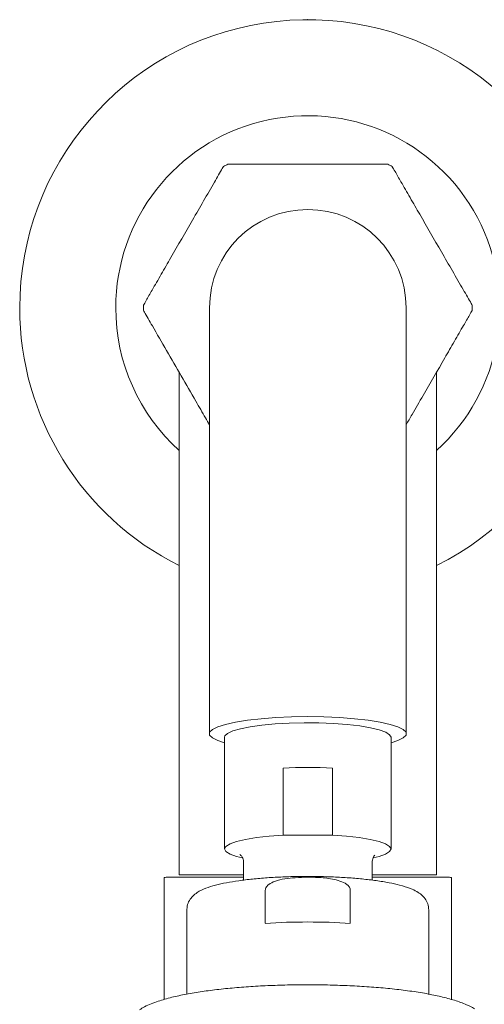
# Model space of a CAD drawing. Units: inches. Extents: x 4 to 114, y 1 to 141.
# Drawn here: x 26 to 29, y 62 to 67 of the extents above; entities that cross this region are included whole.
import ezdxf

# ---------------------------------------------------------------- set-up
doc = ezdxf.new("R2010")
doc.units = ezdxf.units.IN
doc.header["$MEASUREMENT"] = 0
doc.layers.add('WATERWORKS FITTINGS', color=7, linetype='Continuous', lineweight=9)

# ---------------------------------------------------------------- blocks, each defined once
blk = doc.blocks.new('*U29')
at = {"layer": 'WATERWORKS FITTINGS', "ltscale": 12}
for p, q in [((-0.5118, 46.2629), (-0.5118, 44.6102)), ((0.5118, 44.6102), (0.5118, 46.2629)), ((-0.6693, 45.9261), (-0.6693, 43.3101)), ((0.6693, 43.3101), (0.6693, 45.9261)), ((-0.5118, 44.6102), (-0.5118, 44.0453)), ((0.5118, 44.0453), (0.5118, 44.6102)), ((-0.4331, 44.0269), (-0.4331, 43.4454)), ((0.4331, 43.4454), (0.4331, 44.0269)), ((-0.1291, 43.8661), (-0.1291, 43.5171)), ((0.1291, 43.5171), (0.1291, 43.8661)), ((0.1291, 43.5171), (-0.1291, 43.5171)), ((-0.3346, 43.3756), (-0.3346, 43.2831)), ((0.3346, 43.2831), (0.3346, 43.3756)), ((-0.726, 43.2982), (-0.3346, 43.2982)), ((-0.6693, 43.3101), (-0.3346, 43.3101)), ((0.3346, 43.3101), (0.6693, 43.3101)), ((0.3346, 43.2982), (0.726, 43.2982)), ((-0.748, 42.6889), (-0.748, 43.2185)), ((-0.2213, 43.0582), (-0.2213, 43.2304)), ((0.2213, 43.2304), (0.2213, 43.0582)), ((0.748, 43.2185), (0.748, 42.6889)), ((-0.6299, 43.1279), (-0.6299, 42.6897)), ((0.6299, 42.6895), (0.6299, 43.1279))]:
    blk.add_line(p, q, dxfattribs=at)
at = {"layer": 'WATERWORKS FITTINGS', "ltscale": 12, "flags": 128}
for points in [[(0, 44.1342), (-0.0842, 44.133), (-0.1662, 44.1294), (-0.2436, 44.1235), (-0.3144, 44.1155), (-0.3766, 44.1055), (-0.4285, 44.094), (-0.4687, 44.0811), (-0.4961, 44.0672), (-0.5118, 44.0527), (-0.5118, 44.038), (-0.4961, 44.0235), (-0.4687, 44.0096), (-0.4331, 43.9982)], [(0.4331, 44.0269), (0.4261, 44.0404), (0.4055, 44.0534), (0.3718, 44.0655), (0.3261, 44.0764), (0.27, 44.0857), (0.2052, 44.0932), (0.1338, 44.0985), (0.0581, 44.1015), (-0.0194, 44.1021), (-0.0964, 44.1003), (-0.1702, 44.0961), (-0.2386, 44.0897), (-0.2993, 44.0813), (-0.3504, 44.0711), (-0.3902, 44.0596), (-0.4175, 44.0469), (-0.4313, 44.0337), (-0.4331, 44.0269)], [(0.4331, 43.9982), (0.4687, 44.0096), (0.4961, 44.0235), (0.5118, 44.038), (0.5118, 44.0527), (0.4961, 44.0672), (0.4687, 44.0811), (0.4285, 44.094), (0.3766, 44.1055), (0.3144, 44.1155), (0.2436, 44.1235), (0.1662, 44.1294), (0.0842, 44.133), (0, 44.1342)], [(-0.1291, 43.5171), (-0.2015, 43.5119), (-0.2672, 43.5045), (-0.3243, 43.4952), (-0.3707, 43.4842), (-0.405, 43.472), (-0.426, 43.4589), (-0.4331, 43.4454), (-0.426, 43.4318), (-0.405, 43.4187), (-0.3707, 43.4065), (-0.3392, 43.3986)], [(0.3394, 43.3985), (0.3707, 43.4065), (0.405, 43.4187), (0.426, 43.4318), (0.4331, 43.4454), (0.426, 43.4589), (0.405, 43.472), (0.3707, 43.4842), (0.3243, 43.4952), (0.2672, 43.5045), (0.2015, 43.5119), (0.1291, 43.5171)]]:
    blk.add_lwpolyline(points, dxfattribs=at)
at = {"layer": 'WATERWORKS FITTINGS', "ltscale": 144}
for centre, radius, start, end in [((0, 46.2629), 1.5, 296.4998, 180), ((0, 46.2629), 1, 312.0124, 180), ((0, 46.2629), 0.8563, 119.1246, 120.8754), ((0, 46.2629), 0.8563, 59.1246, 60.8754), ((0, 46.2629), 0.5118, 0, 180), ((0, 46.2629), 1.5, 180, 243.5002), ((0, 46.2629), 1, 180, 227.9876), ((0, 46.2629), 0.8563, 179.1246, 180.8754), ((0, 46.2629), 0.8563, 359.1246, 0.8754), ((0, 41.4388), 2.4308, 86.9559, 93.0441), ((-0.726, 43.1604), 0.1378, 90, 99.2039), ((0.726, 43.1604), 0.1378, 80.7836, 90), ((0, 39.5701), 3.4951, 86.3695, 93.6305)]:
    blk.add_arc(centre, radius, start, end, dxfattribs=at)
at = {"layer": 'WATERWORKS FITTINGS', "ltscale": 12}
for points, knots in [([(-0.4168, 47.0109), (-0.4087, 47.0109), (-0.3861, 47.0109), (-0.3272, 47.0109), (-0.2489, 47.0109), (-0.1365, 47.0109), (-0.0073, 47.0109), (0.1383, 47.0109), (0.2587, 47.0109), (0.3457, 47.0109), (0.3934, 47.0109), (0.4103, 47.0109), (0.4168, 47.0109)], [0, 0, 0, 0, 0.041581, 0.115401, 0.216013, 0.31715, 0.499973, 0.657876, 0.815175, 0.911173, 0.96618, 1, 1, 1, 1]), ([(-0.8562, 46.276), (-0.8561, 46.2761), (-0.8521, 46.283), (-0.8385, 46.3067), (-0.8067, 46.3617), (-0.7627, 46.4378), (-0.6922, 46.5601), (-0.6185, 46.6877), (-0.5427, 46.8189), (-0.4967, 46.8987), (-0.4642, 46.955), (-0.4481, 46.9829), (-0.4412, 46.9947), (-0.4394, 46.9978)], [0, 0, 0, 0, 0.001173, 0.046724, 0.125028, 0.236749, 0.35136, 0.608637, 0.739877, 0.870259, 0.924967, 0.979996, 1, 1, 1, 1]), ([(0.4394, 46.9978), (0.4395, 46.9977), (0.4435, 46.9908), (0.4571, 46.9671), (0.4889, 46.9121), (0.5329, 46.836), (0.6035, 46.7137), (0.6771, 46.5861), (0.7529, 46.4549), (0.7989, 46.3751), (0.8315, 46.3188), (0.8476, 46.2909), (0.8544, 46.2791), (0.8562, 46.276)], [0, 0, 0, 0, 0.001173, 0.046724, 0.125028, 0.236749, 0.351355, 0.608637, 0.739877, 0.870259, 0.924967, 0.979996, 1, 1, 1, 1]), ([(-0.5118, 45.6533), (-0.5189, 45.6655), (-0.542, 45.7057), (-0.5916, 45.7916), (-0.6589, 45.9081), (-0.735, 46.0398), (-0.7933, 46.1409), (-0.8315, 46.207), (-0.8476, 46.2349), (-0.8544, 46.2467), (-0.8562, 46.2498)], [0, 0, 0, 0, 0.060998, 0.200697, 0.414996, 0.629064, 0.840312, 0.907645, 0.975379, 1, 1, 1, 1]), ([(0.8562, 46.2498), (0.8561, 46.2496), (0.8521, 46.2428), (0.8385, 46.2191), (0.8067, 46.1641), (0.7628, 46.088), (0.6921, 45.9656), (0.6187, 45.8384), (0.551, 45.7212), (0.522, 45.671), (0.5118, 45.6533)], [0, 0, 0, 0, 0.001445, 0.057575, 0.154052, 0.291714, 0.432925, 0.749928, 0.911634, 1, 1, 1, 1]), ([(-0.3531, 43.4167), (-0.3523, 43.4164), (-0.3509, 43.4156), (-0.3409, 43.4036), (-0.3335, 43.3868), (-0.3346, 43.3754), (-0.3346, 43.3754)], [0, 0, 0, 0, 0.30963, 0.618552, 0.950597, 1, 1, 1, 1]), ([(0.3346, 43.3756), (0.3357, 43.3839), (0.3377, 43.3998), (0.3471, 43.4115), (0.3488, 43.4129), (0.349, 43.4131)], [0, 0, 0, 0, 0.493355, 0.946068, 1, 1, 1, 1]), ([(-0.748, 43.2964), (-0.748, 43.2964), (-0.748, 43.2964), (-0.748, 43.2954), (-0.748, 43.2856), (-0.748, 43.2602), (-0.748, 43.2353), (-0.748, 43.2213), (-0.748, 43.2185)], [0, 0, 0, 0, 0.000149, 0.327281, 0.656389, 0.85631, 0.97086, 1, 1, 1, 1]), ([(-0.0069, 43.3021), (-0.0199, 43.3021), (-0.0612, 43.3022), (-0.1302, 43.3001), (-0.2117, 43.2957), (-0.2889, 43.289), (-0.3605, 43.2804), (-0.4253, 43.2697), (-0.4827, 43.2569), (-0.5332, 43.241), (-0.5699, 43.2238), (-0.5983, 43.2021), (-0.617, 43.1787), (-0.629, 43.1524), (-0.6287, 43.1347), (-0.6299, 43.1279)], [0, 0, 0, 0, 0.042224, 0.134325, 0.226534, 0.319021, 0.412027, 0.505951, 0.601565, 0.700631, 0.808048, 0.866373, 0.919684, 0.970361, 1, 1, 1, 1]), ([(-0.2213, 43.2304), (-0.2211, 43.2331), (-0.2205, 43.2396), (-0.2143, 43.2508), (-0.1987, 43.2653), (-0.1496, 43.288), (-0.0796, 43.2961), (0.0047, 43.2986), (0.0795, 43.2969), (0.1452, 43.2869), (0.1881, 43.2711), (0.2085, 43.257), (0.2181, 43.2454), (0.2211, 43.2356), (0.2213, 43.2314), (0.2213, 43.2304)], [0, 0, 0, 0, 0.016825, 0.040469, 0.076576, 0.146005, 0.366979, 0.499729, 0.661621, 0.82266, 0.903199, 0.938252, 0.973666, 0.993788, 1, 1, 1, 1]), ([(0.6299, 43.1279), (0.6287, 43.1391), (0.6264, 43.1611), (0.6106, 43.188), (0.5908, 43.2085), (0.5656, 43.2257), (0.5302, 43.2421), (0.483, 43.2569), (0.4231, 43.2702), (0.3577, 43.2808), (0.2843, 43.2895), (0.2059, 43.2961), (0.1237, 43.3003), (0.0521, 43.3024), (0.0084, 43.3022), (-0.0069, 43.3021)], [0, 0, 0, 0, 0.050244, 0.099085, 0.149851, 0.20955, 0.289049, 0.397204, 0.488244, 0.583948, 0.67706, 0.768893, 0.860064, 0.950893, 1, 1, 1, 1]), ([(0.748, 43.2185), (0.748, 43.2229), (0.748, 43.2419), (0.748, 43.2671), (0.748, 43.2853), (0.748, 43.2957), (0.748, 43.2961), (0.748, 43.2964)], [0, 0, 0, 0, 0.0454218, 0.1991794, 0.4064698, 0.6193148, 1, 1, 1, 1]), ([(0.8683, 42.6137), (0.8543, 42.621), (0.8209, 42.6384), (0.7642, 42.6581), (0.6952, 42.6768), (0.6175, 42.6926), (0.5329, 42.7061), (0.4409, 42.7172), (0.3446, 42.726), (0.2446, 42.7324), (0.1419, 42.7366), (0.0376, 42.7385), (-0.0671, 42.7382), (-0.1708, 42.7357), (-0.2723, 42.7309), (-0.3704, 42.7239), (-0.4638, 42.7147), (-0.5519, 42.7033), (-0.6341, 42.6896), (-0.7104, 42.6732), (-0.7824, 42.6523), (-0.8363, 42.6323), (-0.8679, 42.6134), (-0.877, 42.608)], [0, 0, 0, 0, 0.036155, 0.086442, 0.13851, 0.187311, 0.238534, 0.287964, 0.336417, 0.384314, 0.431888, 0.479282, 0.526603, 0.573934, 0.621337, 0.66891, 0.716779, 0.765129, 0.814269, 0.864761, 0.917793, 0.976271, 1, 1, 1, 1]), ([(-0.748, 42.6889), (-0.748, 42.6846), (-0.748, 42.6745), (-0.748, 42.6662), (-0.748, 42.662)], [0, 0, 0, 0, 0.0454252, 0.1056995, 0.1056995, 0.1056995, 0.1056995]), ([(0.748, 42.6621), (0.748, 42.6674), (0.748, 42.6758), (0.748, 42.6861), (0.748, 42.6889)], [0.8939913, 0.8939913, 0.8939913, 0.8939913, 0.9708524, 1, 1, 1, 1])]:
    blk.add_open_spline(points, degree=3, knots=knots, dxfattribs=at)
blk.add_point((0, 47.7629), dxfattribs=at)

msp = doc.modelspace()

# ---------------------------------------------------------------- block references
msp.add_blockref('*U29', (27.8105, 19.5214))

doc.saveas('drawing.dxf')
